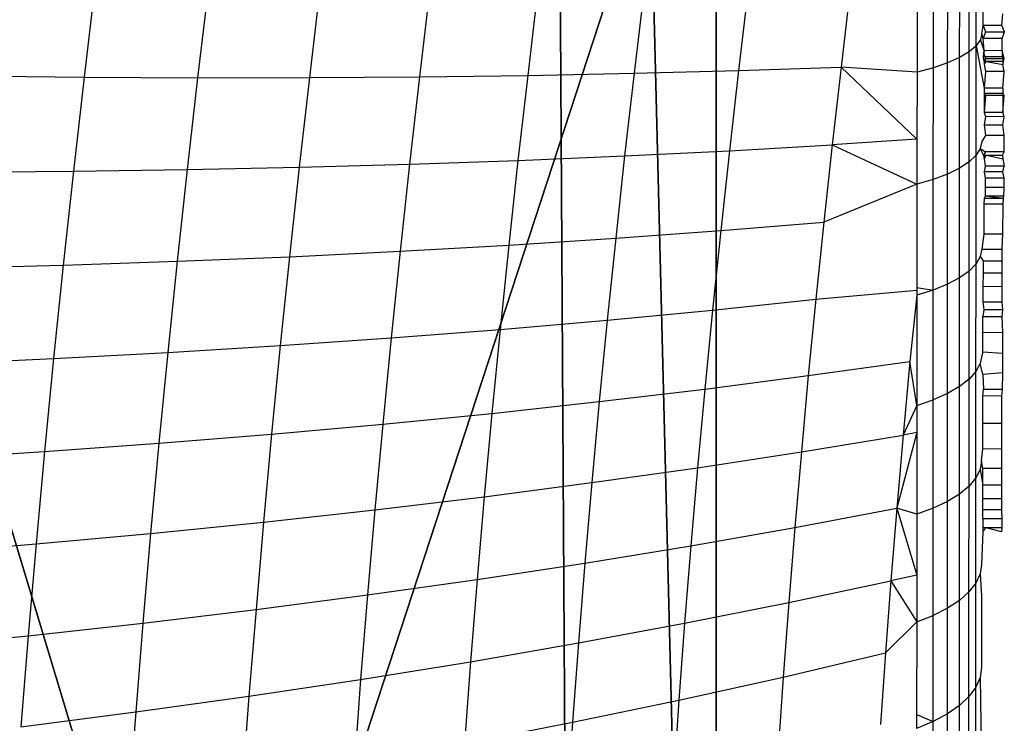
# Model space of a CAD drawing. Units: centimetres. Extents: x -521 to 348, y -149 to 236.
# Drawn here: x 113 to 115, y 6 to 7 of the extents above; entities that cross this region are included whole.
import ezdxf

# ---------------------------------------------------------------- set-up
doc = ezdxf.new("R2010")
doc.units = ezdxf.units.CM
doc.header["$LTSCALE"] = 2.54
doc.layers.get('0').update_dxf_attribs({"true_color": 0xff5454})
doc.layers.add('VP-EQ', color=7, linetype='Continuous', true_color=0x8a3492)

# ---------------------------------------------------------------- blocks, each defined once
blk = doc.blocks.new('Grupuj_77')
at = {"color": 0}
mesh = blk.add_polyface(dxfattribs=at)
corners = [(0, 8, 234.9995), (0, 0), (0, 0, 234.9995), (0, 8)]
mesh.append_faces([[corners[k] for k in face] for face in [(0, 1, 2), (1, 0, 3)]], dxfattribs={"vtx0": -1, "color": 0})
mesh = blk.add_polyface(dxfattribs=at)
corners = [(8, 8), (0, 0), (0, 8), (8, 0)]
mesh.append_faces([[corners[k] for k in face] for face in [(0, 1, 2), (1, 0, 3)]], dxfattribs={"vtx0": -1, "color": 0})
mesh = blk.add_polyface(dxfattribs=at)
corners = [(8, 0, 234.9995), (0, 8, 234.9995), (0, 0, 234.9995), (8, 8, 234.9995)]
mesh.append_faces([[corners[k] for k in face] for face in [(0, 1, 2), (1, 0, 3)]], dxfattribs={"vtx0": -1, "color": 0})
blk = doc.blocks.new('Komponent_13')
at = {"color": 8, "true_color": 0x6f7c7d}
blk.add_blockref('Grupuj_77', (10.2, 0), dxfattribs=at)
blk = doc.blocks.new('Grupuj_59')
at = {"color": 0}
mesh = blk.add_polyface(dxfattribs=at)
corners = [(0, 7.892), (0.1974, 0), (0, 0.1425), (0.1497, 8), (7.8302, 8), (7.7825, 0), (8, 0.1569), (8, 7.8775)]
mesh.append_faces([[corners[k] for k in face] for face in [(0, 1, 2), (6, 4, 7)]], dxfattribs={"vtx0": -1, "color": 0})
mesh.append_faces([[corners[k] for k in face] for face in [(1, 4, 5), (5, 4, 6)]], dxfattribs={"vtx0": -1, "vtx1": -1, "color": 0})
mesh.append_faces([[corners[k] for k in face] for face in [(1, 0, 3), (1, 3, 4)]], dxfattribs={"vtx0": -1, "vtx2": -1, "color": 0})
mesh = blk.add_polyface(dxfattribs=at)
corners = [(1.8035, 5.595, 5.217), (2.6016, 8, 4.4345), (0.5361, 6.5095, 4.4345), (3.1548, 6.5701, 5.217), (2.687, 8, 4.4609)]
mesh.append_faces([[corners[k] for k in face] for face in [(0, 1, 2), (1, 3, 4)]], dxfattribs={"vtx0": -1, "color": 0})
mesh.append_faces([[corners[k] for k in face] for face in [(1, 0, 3)]], dxfattribs={"vtx0": -1, "vtx2": -1, "color": 0})
mesh = blk.add_polyface(dxfattribs=at)
corners = [(0, 0.4594, 3.0059), (0, 0.1425), (0, 0.1425, 2.42), (0, 7.892), (0, 1.0205, 3.6149), (0, 1.138, 3.723), (0, 3.1637, 4.4345), (0, 4.0172, 4.574), (0, 4.8707, 4.4345), (0, 6.8964, 3.723), (0, 7.0139, 3.6149), (0, 7.575, 3.0059), (0, 7.892, 2.42)]
mesh.append_faces([[corners[k] for k in face] for face in [(0, 1, 2), (3, 11, 12)]], dxfattribs={"vtx0": -1, "color": 0})
mesh.append_faces([[corners[k] for k in face] for face in [(1, 0, 3)]], dxfattribs={"vtx0": -1, "vtx1": -1, "color": 0})
mesh.append_faces([[corners[k] for k in face] for face in [(3, 0, 4), (3, 4, 5), (3, 5, 6), (3, 6, 7), (3, 7, 8), (3, 8, 9), (3, 9, 10), (3, 10, 11)]], dxfattribs={"vtx0": -1, "vtx2": -1, "color": 0})
mesh = blk.add_polyface(dxfattribs=at)
corners = [(0, 6.8964, 3.723), (0, 4.8707, 4.4345), (0.5361, 6.5095, 4.4345)]
mesh.append_faces([[corners[k] for k in face] for face in [(0, 1, 2)]], dxfattribs={"color": 0})
mesh = blk.add_polyface(dxfattribs=at)
corners = [(1.2874, 4.0172, 5.217), (0, 4.8707, 4.4345), (0, 4.0172, 4.574), (0.5361, 6.5095, 4.4345), (1.8035, 5.595, 5.217)]
mesh.append_faces([[corners[k] for k in face] for face in [(0, 1, 2), (3, 0, 4)]], dxfattribs={"vtx0": -1, "color": 0})
mesh.append_faces([[corners[k] for k in face] for face in [(1, 0, 3)]], dxfattribs={"vtx0": -1, "vtx1": -1, "color": 0})
blk = doc.blocks.new('czop_szary_LOW')
at = {"color": 9, "true_color": 0xc2c6c8}
blk.add_blockref('Grupuj_59', (1.7981, 1.4596, 4.4636), dxfattribs=at)
blk = doc.blocks.new('Grupuj_4')
at = {"color": 0, "zscale": 0.5}
blk.add_blockref('Komponent_13', (-10.2, 0), dxfattribs=at)
at = {"color": 0}
blk.add_blockref('czop_szary_LOW', (-1.7981, -1.4596, 113.0362), dxfattribs=at)
blk = doc.blocks.new('Grupuj_1')
at = {"color": 0}
blk.add_blockref('Grupuj_4', (73, 73.1, 257.8914), dxfattribs=at)
blk = doc.blocks.new('1757')
at = {"color": 0}
for p, q in [((180.8082, -37.7669), (180.8083, -37.6491)), ((180.7906, -37.7794), (180.7907, -37.6604)), ((180.8008, -37.7733), (180.8009, -37.6549)), ((180.7626, -37.7903), (180.7626, -37.6703)), ((180.7778, -37.7851), (180.7779, -37.6655)), ((180.7451, -37.6745), (180.7451, -37.795)), ((179.8682, -37.6994), (179.8562, -37.8003)), ((179.989, -37.7023), (179.9773, -37.8009)), ((180.1081, -37.7046), (180.0966, -37.8008)), ((180.2252, -37.7063), (180.214, -37.7999)), ((180.3404, -37.7073), (180.3296, -37.7984)), ((180.4537, -37.7077), (180.4431, -37.7962)), ((180.5648, -37.7074), (180.5546, -37.7932)), ((180.6739, -37.7064), (180.664, -37.7896)), ((180.8158, -37.7452), (180.8158, -37.7311)), ((180.8358, -37.7452), (180.8367, -37.7329)), ((180.8142, -37.7536), (180.8158, -37.7452)), ((180.8158, -37.7452), (180.8182, -37.7519)), ((180.8358, -37.7452), (180.8158, -37.7452)), ((180.8383, -37.7519), (180.8358, -37.7452)), ((180.8142, -37.7536), (180.8127, -37.7603)), ((180.8158, -37.759), (180.8142, -37.7536)), ((180.8182, -37.7519), (180.8158, -37.759)), ((180.8182, -37.7519), (180.8383, -37.7519)), ((180.8359, -37.759), (180.8383, -37.7519)), ((180.8082, -37.7669), (180.8008, -37.7733)), ((180.8127, -37.7603), (180.8082, -37.7669)), ((180.8082, -37.8837), (180.8082, -37.7669)), ((180.8082, -37.7669), (180.8168, -37.8121)), ((180.8168, -37.7718), (180.8127, -37.7603)), ((180.8168, -37.7718), (180.8158, -37.759)), ((180.8359, -37.759), (180.8158, -37.759)), ((180.8359, -37.7722), (180.8359, -37.759)), ((180.8008, -37.7733), (180.7906, -37.7794)), ((180.8008, -37.8908), (180.8008, -37.7733)), ((180.8159, -37.7787), (180.8168, -37.7718)), ((180.8359, -37.7787), (180.8159, -37.7787)), ((180.8168, -37.7838), (180.8159, -37.7787)), ((180.8168, -37.7718), (180.8163, -37.7754)), ((180.8163, -37.7754), (180.8182, -37.7803)), ((180.8359, -37.7722), (180.8168, -37.7718)), ((180.8359, -37.7722), (180.8359, -37.7787)), ((180.8382, -37.7803), (180.8359, -37.7722)), ((180.8359, -37.7787), (180.8369, -37.7838)), ((180.7778, -37.7851), (180.7626, -37.7903)), ((180.7906, -37.7794), (180.7778, -37.7851)), ((180.7778, -37.9037), (180.7778, -37.7851)), ((180.7906, -37.8974), (180.7906, -37.7794)), ((180.8182, -37.7803), (180.8167, -37.7866)), ((180.8167, -37.7866), (180.8194, -37.7838)), ((180.8168, -37.7838), (180.8167, -37.7866)), ((180.8167, -37.7866), (180.8182, -37.7944)), ((180.8182, -37.7803), (180.8168, -37.7838)), ((180.8194, -37.7838), (180.8168, -37.7838)), ((180.8182, -37.7803), (180.8382, -37.7803)), ((180.8369, -37.7838), (180.8194, -37.7838)), ((180.8194, -37.7838), (180.8367, -37.7867)), ((180.8367, -37.7867), (180.8382, -37.7803)), ((180.8369, -37.7838), (180.8367, -37.7867)), ((180.8382, -37.7944), (180.8367, -37.7867)), ((179.7334, -37.7989), (179.8562, -37.8003)), ((180.0966, -37.8008), (180.214, -37.7999)), ((180.214, -37.7999), (180.2034, -37.8932)), ((180.214, -37.7999), (180.3296, -37.7984)), ((180.3296, -37.7984), (180.3192, -37.8892)), ((180.3296, -37.7984), (180.4431, -37.7962)), ((180.4431, -37.7962), (180.433, -37.8843)), ((180.4431, -37.7962), (180.5546, -37.7932)), ((180.5546, -37.7932), (180.5448, -37.8788)), ((180.5546, -37.7932), (180.664, -37.7896)), ((180.664, -37.7896), (180.6546, -37.8725)), ((180.7451, -37.795), (180.664, -37.7896)), ((180.664, -37.7896), (180.745, -37.8664)), ((180.7451, -37.795), (180.745, -37.8664)), ((180.7626, -37.7903), (180.7451, -37.795)), ((180.7625, -37.9095), (180.7626, -37.7903)), ((180.8182, -37.7944), (180.8168, -37.8121)), ((180.8382, -37.7944), (180.8182, -37.7944)), ((180.8368, -37.8122), (180.8382, -37.7944)), ((179.8562, -37.8003), (179.8448, -37.9008)), ((179.8562, -37.8003), (179.9773, -37.8009)), ((179.9773, -37.8009), (179.9661, -37.899)), ((179.9773, -37.8009), (180.0966, -37.8008)), ((180.0966, -37.8008), (180.0857, -37.8965)), ((180.8168, -37.8121), (180.8166, -37.8173)), ((180.8166, -37.8173), (180.8168, -37.8381)), ((180.8166, -37.8173), (180.8182, -37.8199)), ((180.8166, -37.8173), (180.8367, -37.8174)), ((180.8368, -37.8122), (180.8168, -37.8121)), ((180.8182, -37.8199), (180.8168, -37.8381)), ((180.8382, -37.8199), (180.8182, -37.8199)), ((180.8368, -37.8122), (180.8367, -37.8174)), ((180.8367, -37.8174), (180.8368, -37.8381)), ((180.8382, -37.8199), (180.8367, -37.8174)), ((180.8368, -37.8381), (180.8382, -37.8199)), ((180.8168, -37.8381), (180.8181, -37.8424)), ((180.8368, -37.8381), (180.8168, -37.8381)), ((180.8382, -37.8425), (180.8368, -37.8381)), ((180.8181, -37.8424), (180.8166, -37.8512)), ((180.8166, -37.8512), (180.8181, -37.8625)), ((180.8166, -37.8512), (180.8366, -37.8512)), ((180.8382, -37.8425), (180.8181, -37.8424)), ((180.8366, -37.8512), (180.8382, -37.8425)), ((180.8381, -37.8625), (180.8366, -37.8512)), ((180.8181, -37.8625), (180.8142, -37.8691)), ((180.8381, -37.8625), (180.8181, -37.8625)), ((180.8381, -37.8801), (180.8381, -37.8625)), ((180.5448, -37.8788), (180.6546, -37.8725)), ((180.6546, -37.8725), (180.6456, -37.955)), ((180.745, -37.8664), (180.6546, -37.8725)), ((180.6546, -37.8725), (180.745, -37.9146)), ((180.745, -37.8664), (180.745, -37.9146)), ((180.8142, -37.8691), (180.8126, -37.8765)), ((180.433, -37.8843), (180.5448, -37.8788)), ((180.5448, -37.8788), (180.5356, -37.964)), ((180.8082, -37.8837), (180.8008, -37.8908)), ((180.8081, -37.9996), (180.8082, -37.8837)), ((180.8126, -37.8765), (180.8082, -37.8837)), ((180.8162, -37.8835), (180.8126, -37.8765)), ((180.8126, -37.8765), (180.8181, -37.8801)), ((180.8181, -37.8801), (180.8162, -37.8835)), ((180.8162, -37.8835), (180.8193, -37.8835)), ((180.8162, -37.8835), (180.8166, -37.8876)), ((180.8166, -37.8876), (180.8193, -37.8835)), ((180.8381, -37.8801), (180.8181, -37.8801)), ((180.8193, -37.8835), (180.8362, -37.8836)), ((180.8193, -37.8835), (180.8366, -37.8876)), ((180.8362, -37.8836), (180.8381, -37.8801)), ((180.8362, -37.8836), (180.8366, -37.8876)), ((180.0857, -37.8965), (180.2034, -37.8932)), ((180.2034, -37.8932), (180.1933, -37.9861)), ((180.2034, -37.8932), (180.3192, -37.8892)), ((180.3192, -37.8892), (180.3094, -37.9795)), ((180.3192, -37.8892), (180.433, -37.8843)), ((180.433, -37.8843), (180.4235, -37.9722)), ((180.8008, -37.8908), (180.7906, -37.8974)), ((180.8007, -38.0072), (180.8008, -37.8908)), ((180.8166, -37.8876), (180.818, -37.8952)), ((180.8366, -37.8876), (180.8381, -37.8952)), ((179.7217, -37.9018), (179.8448, -37.9008)), ((179.8448, -37.9008), (179.8338, -38.001)), ((179.8448, -37.9008), (179.9661, -37.899)), ((179.9661, -37.899), (179.9555, -37.9968)), ((179.9661, -37.899), (180.0857, -37.8965)), ((180.0857, -37.8965), (180.0753, -37.9919)), ((180.7778, -37.9037), (180.7625, -37.9095)), ((180.7777, -38.0213), (180.7778, -37.9037)), ((180.7906, -37.8974), (180.7778, -37.9037)), ((180.7905, -38.0145), (180.7906, -37.8974)), ((180.818, -37.8952), (180.8166, -37.9012)), ((180.8166, -37.9012), (180.818, -37.9081)), ((180.8366, -37.9012), (180.8166, -37.9012)), ((180.8381, -37.8952), (180.818, -37.8952)), ((180.8366, -37.9012), (180.8381, -37.8952)), ((180.838, -37.9081), (180.8366, -37.9012)), ((180.745, -37.9146), (180.6456, -37.955)), ((180.745, -37.9146), (180.7449, -38.0246)), ((180.7625, -37.9095), (180.745, -37.9146)), ((180.7624, -38.0275), (180.7625, -37.9095)), ((180.818, -37.9081), (180.818, -37.9182)), ((180.838, -37.9081), (180.818, -37.9081)), ((180.838, -37.9182), (180.838, -37.9081)), ((180.818, -37.9182), (180.8179, -37.9273)), ((180.838, -37.9182), (180.818, -37.9182)), ((180.8379, -37.9274), (180.838, -37.9182)), ((180.8169, -37.9299), (180.8165, -37.9358)), ((180.8165, -37.9358), (180.8165, -37.9678)), ((180.8366, -37.9358), (180.8165, -37.9358)), ((180.8179, -37.9273), (180.8169, -37.9299)), ((180.8369, -37.9299), (180.8169, -37.9299)), ((180.8379, -37.9274), (180.8179, -37.9273)), ((180.8369, -37.9299), (180.8179, -37.9273)), ((180.8366, -37.9358), (180.8365, -37.9679)), ((180.8369, -37.9299), (180.8366, -37.9358)), ((180.8369, -37.9299), (180.8379, -37.9274)), ((180.5356, -37.964), (180.6456, -37.955)), ((180.6456, -37.955), (180.6371, -38.0371)), ((180.4235, -37.9722), (180.5356, -37.964)), ((180.5356, -37.964), (180.5268, -38.0488)), ((180.8165, -37.9678), (180.8141, -37.9837)), ((180.8365, -37.9679), (180.8165, -37.9678)), ((180.8365, -37.9679), (180.8357, -37.9837)), ((180.3094, -37.9795), (180.4235, -37.9722)), ((180.4235, -37.9722), (180.4145, -38.0596)), ((180.0753, -37.9919), (180.1933, -37.9861)), ((180.1933, -37.9861), (180.1838, -38.0786)), ((180.1933, -37.9861), (180.3094, -37.9795)), ((180.3094, -37.9795), (180.3001, -38.0695)), ((180.8141, -37.9837), (180.8126, -37.9917)), ((180.8141, -37.9837), (180.8357, -37.9837)), ((180.8357, -37.9837), (180.8357, -37.9962)), ((179.8338, -38.001), (179.9555, -37.9968)), ((179.9555, -37.9968), (179.9454, -38.0941)), ((179.9555, -37.9968), (180.0753, -37.9919)), ((180.0753, -37.9919), (180.0655, -38.0868)), ((180.8081, -37.9996), (180.8007, -38.0072)), ((180.808, -38.1143), (180.8081, -37.9996)), ((180.8126, -37.9917), (180.8081, -37.9996)), ((180.8126, -37.9917), (180.8156, -37.9962)), ((180.8156, -37.9962), (180.8156, -38.0091)), ((180.8156, -37.9962), (180.8357, -37.9962)), ((180.8357, -37.9962), (180.8356, -38.0091)), ((179.7106, -38.0042), (179.8338, -38.001)), ((179.8338, -38.001), (179.8236, -38.1006)), ((180.8007, -38.0072), (180.7905, -38.0145)), ((180.8006, -38.1226), (180.8007, -38.0072)), ((180.8156, -38.0091), (180.8155, -38.0235)), ((180.8156, -38.0091), (180.8356, -38.0091)), ((180.8356, -38.0091), (180.8356, -38.0236)), ((180.7905, -38.0145), (180.7777, -38.0213)), ((180.7904, -38.1304), (180.7905, -38.0145)), ((180.6371, -38.0371), (180.7449, -38.0275)), ((180.7449, -38.0246), (180.7624, -38.0275)), ((180.7449, -38.0246), (180.7449, -38.0275)), ((180.7624, -38.0275), (180.7449, -38.0331)), ((180.7449, -38.0275), (180.7449, -38.0331)), ((180.7777, -38.0213), (180.7624, -38.0275)), ((180.7624, -38.1445), (180.7624, -38.0275)), ((180.7776, -38.1377), (180.7777, -38.0213)), ((180.8155, -38.0235), (180.8155, -38.0401)), ((180.8155, -38.0235), (180.8356, -38.0236)), ((180.8356, -38.0236), (180.8355, -38.0402)), ((180.5268, -38.0488), (180.6371, -38.0371)), ((180.6371, -38.0371), (180.6291, -38.1188)), ((180.7449, -38.0331), (180.7375, -38.1037)), ((180.7449, -38.0331), (180.7449, -38.1505)), ((180.8155, -38.0401), (180.8164, -38.0485)), ((180.8155, -38.0401), (180.8355, -38.0402)), ((180.8355, -38.0402), (180.8364, -38.0486)), ((180.4145, -38.0596), (180.5268, -38.0488)), ((180.5268, -38.0488), (180.5186, -38.1331)), ((180.8164, -38.0485), (180.8155, -38.0558)), ((180.8364, -38.0486), (180.8164, -38.0485)), ((180.8364, -38.0486), (180.8355, -38.0558)), ((180.3001, -38.0695), (180.4145, -38.0596)), ((180.4145, -38.0596), (180.406, -38.1465)), ((180.8154, -38.073), (180.8155, -38.0558)), ((180.8155, -38.0558), (180.8355, -38.0558)), ((180.8355, -38.0558), (180.8363, -38.0729)), ((180.1838, -38.0786), (180.3001, -38.0695)), ((180.3001, -38.0695), (180.2914, -38.159)), ((180.8363, -38.0729), (180.8154, -38.073)), ((180.8154, -38.0937), (180.8154, -38.073)), ((180.8363, -38.0729), (180.8363, -38.0953)), ((180.0655, -38.0868), (180.1838, -38.0786)), ((180.1838, -38.0786), (180.1748, -38.1706)), ((179.8236, -38.1006), (179.9454, -38.0941)), ((179.9454, -38.0941), (179.936, -38.1909)), ((179.9454, -38.0941), (180.0655, -38.0868)), ((180.0655, -38.0868), (180.0563, -38.1812)), ((180.8154, -38.0937), (180.8141, -38.0972)), ((180.8363, -38.0953), (180.8154, -38.0937)), ((179.7001, -38.1062), (179.8236, -38.1006)), ((179.8236, -38.1006), (179.8139, -38.1997)), ((180.6291, -38.1188), (180.7375, -38.1037)), ((180.7375, -38.1037), (180.7302, -38.1822)), ((180.7449, -38.1505), (180.7375, -38.1037)), ((180.8141, -38.0972), (180.8125, -38.1058)), ((180.8363, -38.0953), (180.8362, -38.1158)), ((180.808, -38.1143), (180.8006, -38.1226)), ((180.8125, -38.1058), (180.808, -38.1143)), ((180.808, -38.2279), (180.808, -38.1143)), ((180.8154, -38.1177), (180.8125, -38.1058)), ((180.5186, -38.1331), (180.6291, -38.1188)), ((180.6291, -38.1188), (180.6217, -38.2001)), ((180.8006, -38.1226), (180.7904, -38.1304)), ((180.8006, -38.2367), (180.8006, -38.1226)), ((180.8362, -38.1158), (180.8154, -38.1177)), ((180.8154, -38.1177), (180.8161, -38.1334)), ((180.8362, -38.1158), (180.8361, -38.1335)), ((180.406, -38.1465), (180.5186, -38.1331)), ((180.5186, -38.1331), (180.5109, -38.217)), ((180.7904, -38.1304), (180.7776, -38.1377)), ((180.7904, -38.2451), (180.7904, -38.1304)), ((180.8154, -38.1405), (180.8161, -38.1334)), ((180.8361, -38.1335), (180.8161, -38.1334)), ((180.8361, -38.1335), (180.8354, -38.1406)), ((180.2914, -38.159), (180.406, -38.1465)), ((180.406, -38.1465), (180.398, -38.2329)), ((180.7449, -38.1505), (180.7624, -38.1445)), ((180.7623, -38.2602), (180.7624, -38.1445)), ((180.7776, -38.1377), (180.7624, -38.1445)), ((180.7776, -38.253), (180.7776, -38.1377)), ((180.8153, -38.17), (180.8154, -38.1405)), ((180.8354, -38.1406), (180.8154, -38.1405)), ((180.8354, -38.1406), (180.8354, -38.17)), ((180.7449, -38.1505), (180.7302, -38.1822)), ((180.7449, -38.1505), (180.7448, -38.1796)), ((180.1748, -38.1706), (180.2914, -38.159)), ((180.2914, -38.159), (180.2832, -38.2479)), ((180.0563, -38.1812), (180.1748, -38.1706)), ((180.1748, -38.1706), (180.1664, -38.262)), ((180.8153, -38.197), (180.8153, -38.17)), ((180.8354, -38.17), (180.8153, -38.17)), ((180.8354, -38.17), (180.8353, -38.1971)), ((179.936, -38.1909), (180.0563, -38.1812)), ((180.0563, -38.1812), (180.0477, -38.275)), ((180.6217, -38.2001), (180.7302, -38.1822)), ((180.7448, -38.1796), (180.7235, -38.2603)), ((180.7302, -38.1822), (180.7235, -38.2603)), ((180.7448, -38.1796), (180.7302, -38.1822)), ((180.7448, -38.1796), (180.7448, -38.2667)), ((179.8139, -38.1997), (179.936, -38.1909)), ((179.936, -38.1909), (179.9271, -38.2872)), ((180.814, -38.2095), (180.8153, -38.197)), ((180.8353, -38.1971), (180.8153, -38.197)), ((180.8353, -38.1971), (180.8353, -38.218)), ((179.6901, -38.2076), (179.8139, -38.1997)), ((179.8139, -38.1997), (179.8049, -38.2983)), ((180.5109, -38.217), (180.6217, -38.2001)), ((180.6217, -38.2001), (180.6147, -38.2808)), ((180.814, -38.2095), (180.8125, -38.2188)), ((180.8153, -38.218), (180.814, -38.2095)), ((180.398, -38.2329), (180.5109, -38.217)), ((180.5109, -38.217), (180.5037, -38.3003)), ((180.8125, -38.2188), (180.808, -38.2279)), ((180.8125, -38.2188), (180.8153, -38.2355)), ((180.8153, -38.2355), (180.8153, -38.218)), ((180.8353, -38.218), (180.8153, -38.218)), ((180.8353, -38.218), (180.8353, -38.2355)), ((180.808, -38.2279), (180.8006, -38.2367)), ((180.8079, -38.3402), (180.808, -38.2279)), ((180.2832, -38.2479), (180.398, -38.2329)), ((180.398, -38.2329), (180.3906, -38.3188)), ((180.8006, -38.2367), (180.7904, -38.2451)), ((180.8005, -38.3496), (180.8006, -38.2367)), ((180.8153, -38.2501), (180.8153, -38.2355)), ((180.8353, -38.2355), (180.8153, -38.2355)), ((180.8353, -38.2355), (180.8353, -38.2501)), ((180.1664, -38.262), (180.2832, -38.2479)), ((180.2832, -38.2479), (180.2756, -38.3363)), ((180.7904, -38.2451), (180.7776, -38.253)), ((180.7903, -38.3586), (180.7904, -38.2451)), ((180.8153, -38.2618), (180.8153, -38.2501)), ((180.8353, -38.2501), (180.8153, -38.2501)), ((180.8353, -38.2501), (180.8353, -38.2619)), ((180.0477, -38.275), (180.1664, -38.262)), ((180.1664, -38.262), (180.1585, -38.3528)), ((180.6147, -38.2808), (180.7235, -38.2603)), ((180.7235, -38.2603), (180.7173, -38.3377)), ((180.7448, -38.2667), (180.7235, -38.2603)), ((180.7235, -38.2603), (180.7448, -38.3315)), ((180.7623, -38.2602), (180.7448, -38.2667)), ((180.7776, -38.253), (180.7623, -38.2602)), ((180.7623, -38.3747), (180.7623, -38.2602)), ((180.7775, -38.367), (180.7776, -38.253)), ((180.8155, -38.2714), (180.8153, -38.2618)), ((180.8353, -38.2619), (180.8153, -38.2618)), ((180.8353, -38.2619), (180.8355, -38.2714)), ((180.7448, -38.2667), (180.7448, -38.3315)), ((180.8155, -38.2714), (180.8154, -38.2812)), ((180.8355, -38.2714), (180.8155, -38.2714)), ((180.8355, -38.2714), (180.8355, -38.2812)), ((179.9271, -38.2872), (180.0477, -38.275)), ((180.0477, -38.275), (180.0396, -38.3683)), ((180.5037, -38.3003), (180.6147, -38.2808)), ((180.6147, -38.2808), (180.6082, -38.3609)), ((180.8154, -38.2812), (180.8154, -38.2852)), ((180.8189, -38.2812), (180.8154, -38.2812)), ((180.8189, -38.2812), (180.8154, -38.2852)), ((180.8355, -38.2812), (180.8189, -38.2812)), ((180.8354, -38.2853), (180.8189, -38.2812)), ((180.8355, -38.2812), (180.8354, -38.2853)), ((179.8049, -38.2983), (179.9271, -38.2872)), ((179.9271, -38.2872), (179.9189, -38.3827)), ((180.8154, -38.2852), (180.814, -38.3206)), ((179.6809, -38.3084), (179.8049, -38.2983)), ((179.8049, -38.2983), (179.7964, -38.3962)), ((180.3906, -38.3188), (180.5037, -38.3003)), ((180.5037, -38.3003), (180.497, -38.383)), ((180.2756, -38.3363), (180.3906, -38.3188)), ((180.3906, -38.3188), (180.3838, -38.404)), ((180.814, -38.3206), (180.8124, -38.3304)), ((180.7448, -38.3315), (180.7173, -38.3377)), ((180.7448, -38.3315), (180.7448, -38.3816)), ((180.8124, -38.3304), (180.8079, -38.3402)), ((180.8124, -38.3304), (180.8139, -38.3536)), ((180.1585, -38.3528), (180.2756, -38.3363)), ((180.2756, -38.3363), (180.2685, -38.424)), ((180.6082, -38.3609), (180.7173, -38.3377)), ((180.7173, -38.3377), (180.7115, -38.4146)), ((180.7173, -38.3377), (180.7448, -38.3816)), ((180.8079, -38.3402), (180.8005, -38.3496)), ((180.8079, -38.4511), (180.8079, -38.3402)), ((180.0396, -38.3683), (180.1585, -38.3528)), ((180.1585, -38.3528), (180.1513, -38.443)), ((180.8005, -38.3496), (180.7903, -38.3586)), ((180.8005, -38.4611), (180.8005, -38.3496)), ((180.8139, -38.3536), (180.8139, -38.4303)), ((180.497, -38.383), (180.6082, -38.3609)), ((180.6082, -38.3609), (180.6023, -38.4403)), ((180.7775, -38.367), (180.7623, -38.3747)), ((180.7903, -38.3586), (180.7775, -38.367)), ((180.7775, -38.4796), (180.7775, -38.367)), ((180.7903, -38.4706), (180.7903, -38.3586)), ((179.9189, -38.3827), (180.0396, -38.3683)), ((180.0396, -38.3683), (180.0321, -38.4608)), ((180.7448, -38.3816), (180.7623, -38.3747)), ((180.7622, -38.4878), (180.7623, -38.3747)), ((179.7964, -38.3962), (179.9189, -38.3827)), ((179.9189, -38.3827), (179.9112, -38.4776)), ((180.3838, -38.404), (180.497, -38.383)), ((180.497, -38.383), (180.4909, -38.465)), ((180.7448, -38.3816), (180.7115, -38.4146)), ((180.7448, -38.3816), (180.7447, -38.4804)), ((179.6722, -38.4085), (179.7964, -38.3962)), ((179.7964, -38.3962), (179.7885, -38.4934)), ((180.2685, -38.424), (180.3838, -38.404)), ((180.3838, -38.404), (180.3774, -38.4886)), ((180.6023, -38.4403), (180.7115, -38.4146)), ((180.7115, -38.4146), (180.7062, -38.4908)), ((180.1513, -38.443), (180.2685, -38.424)), ((180.2685, -38.424), (180.262, -38.5111)), ((180.8139, -38.4303), (180.8124, -38.4408)), ((180.4909, -38.465), (180.6023, -38.4403)), ((180.6023, -38.4403), (180.5968, -38.5192)), ((180.8124, -38.4408), (180.8079, -38.4511)), ((180.8124, -38.4408), (180.8139, -38.5386)), ((180.0321, -38.4608), (180.1513, -38.443)), ((180.1513, -38.443), (180.1446, -38.5325)), ((180.8079, -38.4511), (180.8005, -38.4611)), ((180.8078, -38.5606), (180.8079, -38.4511)), ((179.9112, -38.4776), (180.0321, -38.4608)), ((180.0321, -38.4608), (180.0253, -38.5527)), ((180.8005, -38.4611), (180.7903, -38.4706)), ((180.8005, -38.5711), (180.8005, -38.4611)), ((180.3774, -38.4886), (180.4909, -38.465)), ((180.4909, -38.465), (180.4853, -38.5464)), ((180.7903, -38.4706), (180.7775, -38.4796)), ((180.7903, -38.5812), (180.7903, -38.4706)), ((179.7885, -38.4934), (179.9112, -38.4776)), ((179.9112, -38.4776), (179.9042, -38.5718)), ((180.7447, -38.4804), (180.7622, -38.4878)), ((180.7447, -38.4804), (180.7447, -38.4951)), ((180.7775, -38.4796), (180.7622, -38.4878)), ((180.7774, -38.5907), (180.7775, -38.4796)), ((180.262, -38.5111), (180.3774, -38.4886)), ((180.3774, -38.4886), (180.3717, -38.5725)), ((180.7622, -38.4878), (180.7447, -38.4951)), ((180.7622, -38.5994), (180.7622, -38.4878))]:
    blk.add_line(p, q, dxfattribs=at)
blk = doc.blocks.new('1757_2D')
at = {"color": 0}
blk.add_blockref('1757', (164.0092, 196.6741), dxfattribs=at)

msp = doc.modelspace()

# ---------------------------------------------------------------- block references
at = {"layer": 'VP-EQ', "color": 0}
msp.add_blockref('1757_2D', (-230.3407, -152.3224), dxfattribs=at)
at = {"layer": 'VP-EQ', "color": 0, "rotation": 180}
msp.add_blockref('Grupuj_1', (187.1992, 84.9619), dxfattribs=at)

doc.saveas('drawing.dxf')
